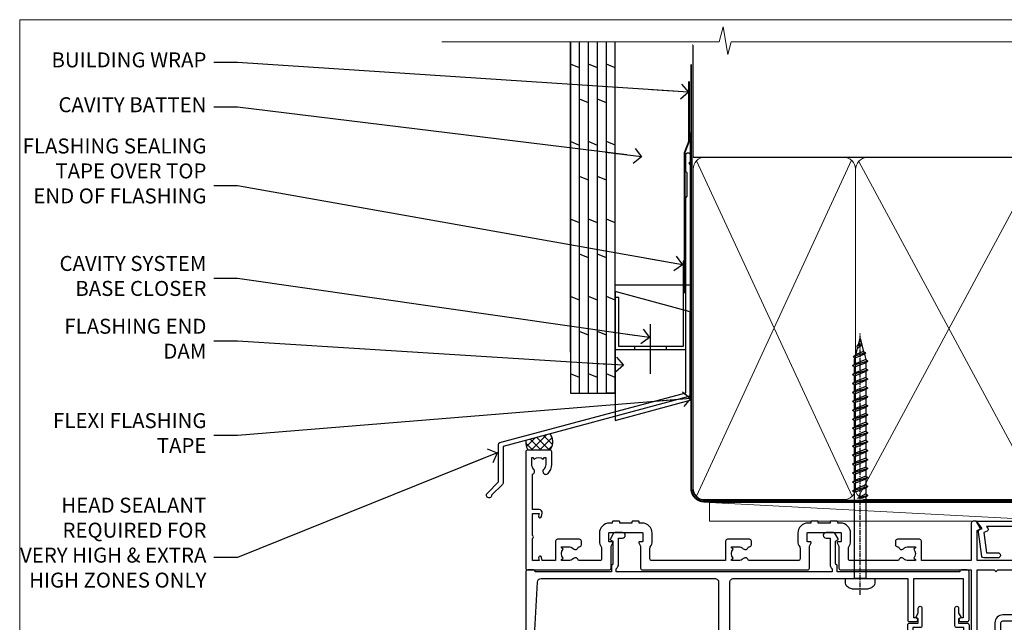
# Model space of a CAD drawing. Units: millimetres. Extents: x 0 to 11353, y -263 to 1143.
# Drawn here: x 10200 to 10463, y 534 to 695 of the extents above; entities that cross this region are included whole.
import ezdxf
from ezdxf import colors
from ezdxf.entities.mleader import LeaderData, LeaderLine
from ezdxf.math import Vec2, Vec3

# ---------------------------------------------------------------- set-up
doc = ezdxf.new("R2010")
doc.units = ezdxf.units.MM
doc.linetypes.add('CENTER', pattern=[2, 1.25, -0.25, 0.25, -0.25])
doc.linetypes.add('Dashed', pattern=[564.444447, 282.222223, -282.222223])
doc.layers.get('Defpoints').update_dxf_attribs({"color": 8})
doc.layers.add('Aluminium Systems Ltd Joinery Detail', color=7, linetype='Continuous')
doc.layers.add('Aluminium Systems Ltd Notes', color=7, linetype='Continuous')
doc.layers.add('No Print', color=7, linetype='Continuous', plot=False)
doc.styles.get("Standard").update_dxf_attribs({"font": 'arial.ttf'})

# ---------------------------------------------------------------- blocks, each defined once
blk = doc.blocks.new('Page Layout')
at = {"layer": 'Aluminium Systems Ltd Joinery Detail', "color": 8, "lineweight": 5}
blk.add_lwpolyline([(0, 694.64), (0, 0), (553.08, 0), (553.08, 694.64)], close=True, dxfattribs=at)
blk = doc.blocks.new('Page Layout Group')
at = {"layer": 'No Print'}
blk.add_blockref('Page Layout', (10200, 0), dxfattribs=at)
blk = doc.blocks.new('Plywood Sheet CC AC40 Liner External Stacker')
at = {"layer": 'Aluminium Systems Ltd Joinery Detail', "lineweight": 5}
h = blk.add_hatch(dxfattribs=at)
h.set_pattern_fill('HONEY', color=256, scale=0.221113, angle=360, style=0)
h.set_pattern_definition([(9e-15, (-542.9863, -268.0206), (1.0530483, 0.60797756), [0.7020322, -1.4040644]), (120, (-542.9863, -268.0206), (-1.05304816, 0.6079778), [0.7020322, -1.4040644]), (60, (-542.9863, -268.0206), (1e-07, 1.21595534), [-1.4040644, 0.7020322])])
edge = h.paths.add_edge_path()
edge.add_arc((-98.48, 10.5), 2.5, 180, 360, ccw=False)
edge.add_arc((-98.48, 10.5), 2.5, 0, 180, ccw=False)
h = blk.add_hatch(dxfattribs=at)
h.set_pattern_fill('NET', color=256, scale=0.442225, angle=225, style=0)
h.set_pattern_definition([(315, (-1910.4455, 4373.7424), (-0.99282344, -0.99282344), []), (225, (-1910.4455, 4373.7424), (-0.99282344, 0.99282344), [])])
edge = h.paths.add_edge_path()
edge.add_line((-86.88, 13.07), (-97.62, 13.07))
edge.add_arc((-98.46, 10.61), 2.6, 283.0546, 431.2564, ccw=False)
edge.add_line((-97.87, 8.07), (-86.84, 8.07))
edge.add_arc((-84.93, 10.59), 3.15, 128.1626, 232.8611, ccw=False)
at = {"layer": 'Aluminium Systems Ltd Joinery Detail'}
h = blk.add_hatch(dxfattribs=at)
h.set_pattern_fill('AR-SAND', color=256, scale=0.15)
h.set_pattern_definition([(37.5, (-14, 0), (-0.24, 7.3412), [0, -5.7912, 0, -6.477, 0, -6.19125]), (7.5, (-14, 0), (6.7428, 10.7524), [0, -3.1242, 0, -5.2197, 0, -2.00025]), (327.5, (-18.686, 0), (11.8649, 0.02156), [0, -1.905, 0, -6.858, 0, -8.9535]), (317.5, (-18.686, 0), (11.4533, 3.344), [0, -0.9525, 0, -4.4958, 0, -5.1435])])
h.paths.add_polyline_path([(-83.94, 12.84), (-83.94, 2.84), (-9.3, 2.84), (-9.3, 12.84)])
h = blk.add_hatch(dxfattribs=at)
h.set_pattern_fill('AR-SAND', color=256, scale=0.15)
h.set_pattern_definition([(37.5, (-23.572, 0), (-0.24, 7.3412), [0, -5.7912, 0, -6.477, 0, -6.19125]), (7.5, (-23.572, 0), (6.7428, 10.7524), [0, -3.1242, 0, -5.2197, 0, -2.00025]), (327.5, (-28.258, 0), (11.8649, 0.02156), [0, -1.905, 0, -6.858, 0, -8.9535]), (317.5, (-28.258, 0), (11.4533, 3.344), [0, -0.9525, 0, -4.4958, 0, -5.1435])])
h.paths.add_polyline_path([(-9.3, -7.66), (-9.3, 2.34), (-83.93, 2.34), (-83.93, -7.66)])
at = {"layer": 'Aluminium Systems Ltd Joinery Detail', "lineweight": 5}
h = blk.add_hatch(dxfattribs=at)
h.set_pattern_fill('ANSI37', color=256, scale=0.15)
h.set_pattern_definition([(45, (-245.602, -560.24502), (-0.3367596, 0.3367596), []), (135, (-245.602, -560.24502), (-0.3367596, -0.3367596), [])])
edge = h.paths.add_edge_path()
edge.add_arc((-85.54, -1.93), 0.987, 51.8312, 132.2639)
edge.add_line((-86.21, -1.2), (-86.21, -8.21))
edge.add_arc((-85.5, -8.72), 0.875, 45.8383, 144.2356, ccw=False)
edge.add_arc((-82.93, -7.66), 2, 180, 192.3918, ccw=False)
edge.add_line((-84.93, -7.66), (-84.93, -1.16))
blk.add_line((-196.17, 13.07, 1), (-101.68, 8.07, 2), dxfattribs=at)
at = {"layer": 'Aluminium Systems Ltd Joinery Detail'}
for p, q in [((-86.21, -1.2, 1), (-86.21, -8.21, 1)), ((-82.93, -9.66, 1), (0.2, -9.66))]:
    blk.add_line(p, q, dxfattribs=at)
at = {"layer": 'Aluminium Systems Ltd Joinery Detail', "lineweight": 5, "elevation": 1}
blk.add_lwpolyline([(-196.17, 13.07), (-101.68, 13.07), (-101.68, 8.07), (-196.17, 8.07)], close=True, dxfattribs=at)
blk.add_lwpolyline([(-97.9, 13.08), (-86.88, 13.07, 0.491511), (-86.84, 8.07), (-97.87, 8.07, 0.810102)], format="xyb", close=True, dxfattribs=at)
at = {"layer": 'Aluminium Systems Ltd Joinery Detail', "lineweight": 5}
for points in [[(-83.94, 2.84), (-9.3, 2.84), (-9.3, 12.84), (-83.94, 12.84)], [(-83.93, -7.66), (-9.3, -7.66), (-9.3, 2.34), (-83.93, 2.34)]]:
    blk.add_lwpolyline(points, close=True, dxfattribs=at)
at = {"layer": 'Aluminium Systems Ltd Joinery Detail'}
blk.add_lwpolyline([(-83.93, 1.84), (-83.93, -7.66, 0.6885), (-82.19, -8.33, -0.213422), (-80.7, -7.66), (-56.43, -7.66), (-56.43, -8.66), (-80.7, -8.66, 0.213422), (-81.44, -9, -0.6885), (-84.93, -7.66), (-84.93, 1.84)], format="xyb", close=True, dxfattribs=at)
at = {"layer": 'Aluminium Systems Ltd Joinery Detail', "lineweight": 5, "ltscale": 0.12}
blk.add_circle((-98.48, 10.5, 2), 2.5, dxfattribs=at)
at = {"layer": 'Aluminium Systems Ltd Joinery Detail', "lineweight": 5}
for centre, radius, start, end in [((-85.54, -1.93, 1), 0.986, 51.8039, 132.2913), ((-85.5, -8.72, 1), 0.875, 45.8383, 144.2356)]:
    blk.add_arc(centre, radius, start, end, dxfattribs=at)
blk = doc.blocks.new('WS8G75Pan')
at = {"linetype": 'CENTER', "lineweight": -2}
blk.add_line((0, 4.32), (0, -65.56), dxfattribs=at)
at = {"lineweight": -2}
for p, q in [((-1.49, 0), (1.49, 0)), ((-2.05, -22.17), (0.75, -21.35)), ((-2.05, -24.56), (2.05, -23.37)), ((-1.49, -22.58), (0.75, -21.35)), ((-1.49, -21.76), (0.75, -21.35)), ((-1.49, -24.15), (1.49, -22.95)), ((-2.05, -26.95), (2.05, -25.76)), ((-1.49, -24.98), (1.49, -23.78)), ((-1.49, -26.54), (1.49, -25.34)), ((-1.49, -27.37), (1.49, -26.17)), ((-2.05, -29.35), (2.05, -28.15)), ((-1.49, -28.93), (1.49, -27.74)), ((-1.49, -29.76), (1.49, -28.56)), ((-2.05, -31.74), (2.05, -30.54)), ((-1.49, -31.32), (1.49, -30.13)), ((-1.49, -32.15), (1.49, -30.95)), ((-2.05, -34.13), (2.05, -32.93)), ((-1.49, -33.71), (1.49, -32.52)), ((-1.49, -34.54), (1.49, -33.35)), ((-2.05, -36.52), (2.05, -35.32)), ((-1.49, -36.11), (1.49, -34.91)), ((-1.49, -36.93), (1.49, -35.74)), ((-2.05, -38.91), (2.05, -37.72)), ((-1.49, -38.5), (1.49, -37.3)), ((-1.49, -39.33), (1.49, -38.13)), ((-2.05, -41.3), (2.05, -40.11)), ((-1.49, -40.89), (1.49, -39.69)), ((-1.49, -41.72), (1.49, -40.52)), ((-2.05, -43.7), (2.05, -42.5)), ((-1.49, -43.28), (1.49, -42.09)), ((-1.49, -44.11), (1.49, -42.91)), ((-1.49, -45.67), (1.49, -44.48)), ((-2.05, -46.09), (2.05, -44.89)), ((-2.05, -48.48), (2.05, -47.28)), ((-1.49, -46.5), (1.49, -45.3)), ((-1.49, -48.06), (1.49, -46.87)), ((-2.05, -50.87), (2.05, -49.67)), ((-1.49, -48.89), (1.49, -47.7)), ((-1.49, -50.46), (1.49, -49.26)), ((-2.05, -53.26), (2.05, -52.07)), ((-1.49, -51.28), (1.49, -50.09)), ((-1.49, -52.85), (1.49, -51.65)), ((-1.49, -53.68), (1.49, -52.48)), ((-2.05, -55.65), (2.05, -54.46)), ((-1.49, -55.24), (1.49, -54.04)), ((-1.49, -56.07), (1.49, -54.87)), ((-2.05, -58.05), (2.05, -56.85)), ((-1.49, -57.63), (1.49, -56.44)), ((-1.49, -58.46), (1.49, -57.26)), ((-1.43, -60.25), (1.77, -59.32)), ((-1.12, -59.87), (1.39, -58.87)), ((-0.92, -60.62), (1.14, -59.8)), ((-0.23, -62.3), (0.77, -62.01))]:
    blk.add_line(p, q, dxfattribs=at)
blk.add_lwpolyline([(-1.49, 0), (-3.89, 0), (-3.89, 1.21, -0.269448), (-3.24, 2.32, -0.057509), (-2.24, 2.75, -0.072181), (-1.76, 2.82), (1.76, 2.82, -0.072181), (2.24, 2.75, -0.057509), (3.24, 2.32, -0.269448), (3.89, 1.21), (3.89, 0), (1.49, 0), (1.49, -22.95), (2.05, -23.37), (1.49, -23.78), (1.49, -25.34), (2.05, -25.76), (1.49, -26.17), (1.49, -27.74), (2.05, -28.15), (1.49, -28.56), (1.49, -30.13), (2.05, -30.54), (1.49, -30.95), (1.49, -32.52), (2.05, -32.93), (1.49, -33.35), (1.49, -34.91), (2.05, -35.32), (1.49, -35.74), (1.49, -37.3), (2.05, -37.72), (1.49, -38.13), (1.49, -39.69), (2.05, -40.11), (1.49, -40.52), (1.49, -42.09), (2.05, -42.5), (1.49, -42.91), (1.49, -44.48), (2.05, -44.89), (1.49, -45.3), (1.49, -46.87), (2.05, -47.28), (1.49, -47.7), (1.49, -49.26), (2.05, -49.67), (1.49, -50.09), (1.49, -51.65), (2.05, -52.07), (1.49, -52.48), (1.49, -54.04), (2.05, -54.46), (1.49, -54.87), (1.49, -56.44), (2.05, -56.85), (1.49, -57.26), (1.49, -58.48), (1.39, -58.87), (1.77, -59.32), (1.14, -59.8), (0.67, -61.55), (0.77, -62.01), (0.43, -62.47), (0, -64.06), (-0.92, -60.62), (-1.43, -60.25), (-1.12, -59.87), (-1.49, -58.48), (-1.49, -58.46), (-2.05, -58.05), (-1.49, -57.63), (-1.49, -56.07), (-2.05, -55.65), (-1.49, -55.24), (-1.49, -53.68), (-2.05, -53.26), (-1.49, -52.85), (-1.49, -51.28), (-2.05, -50.87), (-1.49, -50.46), (-1.49, -48.89), (-2.05, -48.48), (-1.49, -48.06), (-1.49, -46.5), (-2.05, -46.09), (-1.49, -45.67), (-1.49, -44.11), (-2.05, -43.7), (-1.49, -43.28), (-1.49, -41.72), (-2.05, -41.3), (-1.49, -40.89), (-1.49, -39.33), (-2.05, -38.91), (-1.49, -38.5), (-1.49, -36.93), (-2.05, -36.52), (-1.49, -36.11), (-1.49, -34.54), (-2.05, -34.13), (-1.49, -33.71), (-1.49, -32.15), (-2.05, -31.74), (-1.49, -31.32), (-1.49, -29.76), (-2.05, -29.35), (-1.49, -28.93), (-1.49, -27.37), (-2.05, -26.95), (-1.49, -26.54), (-1.49, -24.98), (-2.05, -24.56), (-1.49, -24.15), (-1.49, -22.58), (-2.05, -22.17), (-1.49, -21.76), (-1.49, 0)], format="xyb", close=True, dxfattribs=at)
for points in [[(-1.49, 0), (-2.64, 0)], [(0.67, -61.55), (-0.23, -62.3), (0.43, -62.47)]]:
    blk.add_lwpolyline(points, dxfattribs=at)
blk = doc.blocks.new('A724-21702')
at = {"color": 0, "flags": 128}
blk.add_lwpolyline([(2.59, 2.63), (1.75, 3.02), (2.47, 8.4), (5.45, 8.4, 1), (5.45, 9.8), (1.69, 9.8, 0.37527), (1.19, 9.37), (0.31, 2.84, 0.329673), (0.65, 2.21), (1.29, 1.91), (0.04, 0.32, 0.624869), (0.2, 0), (36.6, 0, 0.624869), (36.76, 0.32), (35.52, 1.91), (36.16, 2.21, 0.328404), (36.5, 2.84), (35.61, 9.37, 0.37527), (35.12, 9.8), (31.35, 9.8, 1), (31.35, 8.4), (34.33, 8.4), (35.06, 3.02), (34.21, 2.63, 0.482343), (34.03, 1.87), (34.4, 1.4), (2.41, 1.4), (2.77, 1.87, 0.482343)], format="xyb", close=True, dxfattribs=at)
blk = doc.blocks.new('A896-22394')
at = {"flags": 128}
for points in [[(30.3, 19.2, -0.414214), (30.1, 19), (28.5, 19, -0.414214), (28.3, 19.2), (28.3, 19.5), (25.1, 19.5), (25.1, 19.2, -0.414214), (24.9, 19), (23.3, 19, -0.414214), (23.1, 19.2), (23.1, 19.5), (22.35, 19.5, -0.414214), (19.65, 22.2), (19.65, 24.3, -0.15686), (20.16, 25.87, 0.15686), (20.25, 26.17), (20.25, 29, 0.414214), (19.75, 29.5), (14.05, 29.5, -0.640824), (12.69, 28.98, 0.19526), (11.4, 29.5), (9.55, 29.5), (9.55, 29.2), (9.98, 28.84, 0.36397), (9.98, 26.46), (9.55, 26.1), (9.55, 25.8), (11.4, 25.8, 0.19526), (12.69, 26.32, -0.640824), (14.05, 25.8), (14.35, 25.8, -0.414214), (14.85, 25.3), (14.85, 24.3, -0.414214), (14.35, 23.8), (8.45, 23.8, -0.414214), (7.95, 24.3), (7.95, 29.5), (4.35, 29.5), (4.19, 28.63, -1), (3.41, 28.77), (3.53, 29.5), (1.8, 29.5), (1.8, 23.6, -0.5), (1.8, 22.8), (1.8, 16.9), (3.53, 16.9), (3.41, 17.63, -1), (4.19, 17.77), (4.36, 16.84, -0.466308), (3.57, 15.9), (1.8, 15.9), (1.8, 6.46, -0.554219), (2.12, 5.14, 0.19526), (1.6, 3.85), (1.6, 2), (1.9, 2), (2.26, 2.43, 0.36397), (4.64, 2.43), (5, 2), (5.3, 2), (5.3, 3.85, 0.19526), (4.78, 5.14, -1), (5.92, 6.25, -0.19526), (6.9, 3.85), (6.9, 0.5, -0.414214), (6.4, 0), (0.5, 0, -0.414214), (0, 0.5), (0, 31.5, -0.414214), (0.5, 32), (22.25, 32, -0.414214), (22.75, 31.5), (22.75, 25.62), (23.22, 24.8, -0.57735), (23.05, 24.5), (22.35, 24.5, 0.414214), (22.15, 24.3), (22.15, 22.2, 0.414214), (22.35, 22), (31.05, 22, 0.414214), (31.25, 22.2), (31.25, 24.3, 0.414214), (31.05, 24.5), (30.35, 24.5, -0.57735), (30.18, 24.8), (30.65, 25.62), (30.65, 31.5, -0.414214), (31.15, 32), (75.25, 32, -0.414214), (75.75, 31.5), (75.75, 25.62), (76.22, 24.8, -0.57735), (76.05, 24.5), (75.35, 24.5, 0.414214), (75.15, 24.3), (75.15, 22.2, 0.414214), (75.35, 22), (84.05, 22, 0.414214), (84.25, 22.2), (84.25, 24.3, 0.414214), (84.05, 24.5), (83.35, 24.5, -0.57735), (83.18, 24.8), (83.65, 25.62), (83.65, 31.5, -0.414214), (84.15, 32), (119, 32), (119, 50.5, -0.414214), (119.5, 51), (127.4, 51, -0.414214), (127.9, 50.5), (127.9, 49, -0.414214), (127.5, 48.6), (126.9, 48.6), (126.9, 46.1, 0.414214), (127.4, 45.6), (131.4, 45.6, 0.414214), (131.9, 46.1), (131.9, 50.5, -0.414214), (132.4, 51), (142.5, 51, -1), (142.5, 50), (141, 50), (141, 48.5), (145.56, 48.5), (146.86, 50.75, -0.267949), (147.29, 51), (157.2, 51), (157.2, 54), (155.9, 54, -1), (155.9, 54.8), (157.2, 54.8), (157.2, 62.5), (156, 62.5, -0.414214), (155.5, 63), (155.5, 64.3, -1), (156.4, 64.3), (156.4, 63.5), (157.9, 63.5), (157.9, 69), (156.4, 69), (156.4, 68.2, -1), (155.5, 68.2), (155.5, 69.5, -0.414214), (156, 70), (158.5, 70, -0.414214), (159, 69.5), (159, 19.5, -0.414214), (158.5, 19), (157.67, 19), (156.63, 20.8, -0.414214), (156.7, 21.07), (157.4, 21.48), (157.4, 23.8), (157.2, 24), (157.2, 29.5), (151.05, 29.5), (151.05, 24.3, -0.414214), (150.55, 23.8), (144.65, 23.8, -0.414214), (144.15, 24.3), (144.15, 25.3, -0.414214), (144.65, 25.8), (144.95, 25.8, -0.640824), (146.31, 26.32, 0.19526), (147.6, 25.8), (149.45, 25.8), (149.45, 26.1), (149.02, 26.46, 0.36397), (149.02, 28.84), (149.45, 29.2), (149.45, 29.5), (147.6, 29.5, 0.19526), (146.31, 28.98, -0.640824), (144.95, 29.5), (120.6, 29.5), (120.6, 21.48), (121.3, 21.07, -0.414214), (121.37, 20.8), (120.33, 19), (119.5, 19, -0.414214), (119, 19.5), (119, 29.5), (105.65, 29.5), (105.65, 24.3, -0.414214), (105.15, 23.8), (99.25, 23.8, -0.414214), (98.75, 24.3), (98.75, 25.3, -0.414214), (99.25, 25.8), (99.55, 25.8, -0.640824), (100.91, 26.32, 0.19526), (102.2, 25.8), (104.05, 25.8), (104.05, 26.1), (103.62, 26.46, 0.36397), (103.62, 28.84), (104.05, 29.2), (104.05, 29.5), (102.2, 29.5, 0.19526), (100.91, 28.98, -0.640824), (99.55, 29.5), (86.65, 29.5, 0.414214), (86.15, 29), (86.15, 26.17, 0.15686), (86.24, 25.87, -0.15686), (86.75, 24.3), (86.75, 22.2, -0.414214), (84.05, 19.5), (83.3, 19.5), (83.3, 19.2, -0.414214), (83.1, 19), (81.5, 19, -0.414214), (81.3, 19.2), (81.3, 19.5), (78.1, 19.5), (78.1, 19.2, -0.414214), (77.9, 19), (76.3, 19, -0.414214), (76.1, 19.2), (76.1, 19.5), (75.35, 19.5, -0.414214), (72.65, 22.2), (72.65, 24.3, -0.15686), (73.16, 25.87, 0.15686), (73.25, 26.17), (73.25, 29, 0.414214), (72.75, 29.5), (59.45, 29.5, -0.640824), (58.09, 28.98, 0.19526), (56.8, 29.5), (54.95, 29.5), (54.95, 29.2), (55.38, 28.84, 0.36397), (55.38, 26.46), (54.95, 26.1), (54.95, 25.8), (56.8, 25.8, 0.19526), (58.09, 26.32, -0.640824), (59.45, 25.8), (59.75, 25.8, -0.414214), (60.25, 25.3), (60.25, 24.3, -0.414214), (59.75, 23.8), (53.85, 23.8, -0.414214), (53.35, 24.3), (53.35, 29.5), (33.65, 29.5, 0.414214), (33.15, 29), (33.15, 26.17, 0.15686), (33.24, 25.87, -0.15686), (33.75, 24.3), (33.75, 22.2, -0.414214), (31.05, 19.5), (30.3, 19.5)], [(151.72, 32), (152.06, 32.34, -0.414214), (152.34, 32.34), (152.68, 32), (157.2, 32), (157.2, 44.21), (156.07, 44.01, -1), (155.93, 44.79), (157.2, 45.02), (157.2, 49.4), (147.92, 49.4), (146.94, 47.7, -0.267949), (145.56, 46.9), (141, 46.9, -0.414214), (139.4, 48.5), (139.4, 49.4), (133.5, 49.4), (133.5, 46.1, -0.414214), (131.4, 44), (127.4, 44, -0.414214), (125.3, 46.1), (125.3, 49.4), (120.6, 49.4), (120.6, 32), (125.12, 32), (125.46, 32.34, -0.414214), (125.74, 32.34), (126.08, 32)]]:
    blk.add_lwpolyline(points, format="xyb", close=True, dxfattribs=at)
blk = doc.blocks.new('A879-22270')
at = {"flags": 128}
blk.add_lwpolyline([(57, 10.5, 1), (56.2, 10.5), (56.2, 9.7), (55.1, 9.7), (55.1, 10.5, 0.414214), (54.7, 10.9), (54.5, 10.9), (54.5, 19), (54.7, 19, 0.414214), (55.1, 19.4), (55.1, 20.2), (56.2, 20.2), (56.2, 19.4, 1), (57, 19.4), (57, 20.7, 0.414214), (56.5, 21.2), (54.5, 21.2), (54.5, 34.5, -0.414214), (55.5, 35.5), (102, 35.5), (102, 24.5, 0.414214), (102.5, 24), (104.2, 24, 1), (104.2, 25), (103.6, 25), (103.6, 35.5), (116.8, 35.5), (116.8, 25), (116.2, 25, 1), (116.2, 24), (117.9, 24, 0.414214), (118.4, 24.5), (118.4, 37.3, 0.414214), (117.9, 37.8), (116.4, 37.8, 0.414214), (115.9, 37.3), (83.15, 37.3), (83.15, 39, 0.414214), (82.95, 39.2, -0.414214), (82.75, 39.4), (82.75, 45.48), (83.35, 45.83, 0.414214), (83.42, 46.1), (82.57, 47.58, 0.267949), (82.19, 47.8), (80.2, 47.8, 1), (80.2, 46.3), (81.25, 46.3), (81.25, 39.4, 0.220229), (81.85, 38.1), (81.85, 37.3), (24.15, 37.3), (24.15, 38.1, 0.220229), (24.75, 39.4), (24.75, 46.3), (25.8, 46.3, 1), (25.8, 47.8), (23.81, 47.8, 0.267949), (23.43, 47.58), (22.58, 46.1, 0.414214), (22.65, 45.83), (23.25, 45.48), (23.25, 39.4, -0.414214), (23.05, 39.2, 0.414214), (22.85, 39), (22.85, 37.3), (2.5, 37.3, 0.414214), (2, 37.8), (0.5, 37.8, 0.414214), (0, 37.3), (0, 0.5, 0.414214), (0.5, 0), (3.5, 0, 0.414214), (4, 0.5), (4, 2.1, 1), (3, 2.1), (3, 1), (1.5, 1), (1.5, 8.7), (3, 8.7), (3, 7.6, 1), (4, 7.6), (4, 10.5, 1), (3.2, 10.5), (3.2, 9.7), (2.1, 9.7), (2.1, 20.2), (3.2, 20.2), (3.2, 19.4, 1), (4, 19.4), (4, 20.7, 0.414214), (3.5, 21.2), (2.9, 21.2, -0.429634), (2.4, 21.73), (3.07, 34.55, -0.39896), (4.07, 35.5), (50.5, 35.5, -0.414214), (51.5, 34.5), (51.5, 9.7), (49.5, 9.7, 0.414214), (49, 9.2), (49, 7.6, 1), (50, 7.6), (50, 8.7), (51.5, 8.7), (51.5, 7.6, 0.414214), (52, 7.1), (52.1, 7.1), (52.1, 2.6), (52, 2.6, 0.414214), (51.5, 2.1), (51.5, 1), (50, 1), (50, 2.1, 1), (49, 2.1), (49, 0.5, 0.414214), (49.5, 0), (56.5, 0, 0.414214), (57, 0.5), (57, 2.1, 1), (56, 2.1), (56, 1), (54.5, 1), (54.5, 2.1, 0.414214), (54, 2.6), (53.9, 2.6), (53.9, 7.1), (54, 7.1, 0.414214), (54.5, 7.6), (54.5, 8.7), (56, 8.7), (56, 7.6, 1), (57, 7.6)], format="xyb", close=True, dxfattribs=at)
blk = doc.blocks.new('A909-22271')
blk.add_lwpolyline([(2.3, 25.21), (2.3, 25.21, -0.414214), (2.23, 25.48), (2.8, 26.48), (2.8, 27.8, -1), (3.8, 27.8), (3.8, 23.1, -0.414214), (3.3, 22.6), (1.4, 22.6), (1.4, 10.1), (3.4, 10.1, -0.414214), (3.9, 9.6), (3.9, 1.4), (15, 1.4), (15, 22.6), (13.1, 22.6, -0.414214), (12.6, 23.1), (12.6, 27.8, -1), (13.6, 27.8), (13.6, 26.48), (14.17, 25.48, -0.414214), (14.1, 25.21), (14.1, 25.21), (13.6, 24.92), (13.6, 23.8), (15.9, 23.8, -0.414214), (16.4, 23.3), (16.4, 0.5, -0.414214), (15.9, 0), (0.5, 0, -0.414214), (0, 0.5), (0, 2.1, -1), (1, 2.1), (1, 1), (2.5, 1), (2.5, 8.7), (1, 8.7), (1, 7.6, -1), (0, 7.6), (0, 23.3, -0.414214), (0.5, 23.8), (2.8, 23.8), (2.8, 24.92)], format="xyb", close=True)
blk = doc.blocks.new('AC40 External Stacker Door Head')
at = {"layer": 'Aluminium Systems Ltd Joinery Detail', "rotation": 180}
blk.add_blockref('WS8G75Pan', (-83.7, -14.1), dxfattribs=at)
at = {"layer": 'Aluminium Systems Ltd Joinery Detail', "lineweight": 5, "ltscale": 3, "xscale": -1, "rotation": 180}
blk.add_blockref('A896-22394', (-173, 20.2), dxfattribs=at)
at = {"layer": 'Aluminium Systems Ltd Joinery Detail', "xscale": -1, "rotation": 180}
blk.add_blockref('A724-21702', (-52.38, 1.2), dxfattribs=at)
at = {"layer": 'Aluminium Systems Ltd Joinery Detail', "lineweight": 5, "ltscale": 3}
for name, p in [('A879-22270', (-173, -49.6)), ('A909-22271', (-70.99, -49.8))]:
    blk.add_blockref(name, p, dxfattribs=at)
blk = doc.blocks.new('190mm Alt Head Gib')
at = {"layer": 'Aluminium Systems Ltd Joinery Detail', "color": 0, "linetype": 'Dashed'}
blk.add_line((79.91, 57.9, -1), (79.91, 87.86, -1), dxfattribs=at)
at = {"layer": 'Aluminium Systems Ltd Joinery Detail', "color": 0}
blk.add_line((79.91, 57.9, -1), (218.81, 57.9, -1), dxfattribs=at)
at = {"layer": 'Aluminium Systems Ltd Joinery Detail', "color": 0, "lineweight": 5}
for p, q in [((80.8, -32.58, -1), (122.24, 57.1, -1)), ((80.8, 57.01, -1), (122.34, -32.58, -1)), ((124.12, -32.58, -1), (172.35, 57.01, -1)), ((124.16, 56.83, -1), (172.35, -32.58, -1))]:
    blk.add_line(p, q, dxfattribs=at)
at = {"layer": 'Aluminium Systems Ltd Joinery Detail', "color": 0, "linetype": 'Continuous', "lineweight": 5, "ltscale": 0.12, "elevation": -1}
blk.add_lwpolyline([(282.99, 88.77), (90.08, 88.77), (89.18, 85.34), (87.91, 92.75), (86.87, 88.77), (12.78, 88.77)], dxfattribs=at)
at = {"layer": 'Aluminium Systems Ltd Joinery Detail', "color": 0, "linetype": 'Dashed', "lineweight": 5, "ltscale": 0.01, "const_width": 0.25, "elevation": -0.75}
blk.add_lwpolyline([(79.77, 88.1), (79.77, -30.43, 0.41757), (82.92, -33.61), (265.34, -33.6, 0.859133), (265.47, -33.94, 0.009055)], format="xyb", dxfattribs=at)
at = {"layer": 'Aluminium Systems Ltd Joinery Detail', "color": 0, "linetype": 'CENTER', "lineweight": 5, "ltscale": 3, "const_width": 0.5, "elevation": -0.5}
blk.add_lwpolyline([(79.37, 82.76), (79.37, -30.43, 0.420916), (82.93, -34), (265.77, -34)], format="xyb", dxfattribs=at)
at = {"layer": 'Aluminium Systems Ltd Joinery Detail', "color": 0, "lineweight": 5, "elevation": -1}
blk.add_lwpolyline([(79.91, -28.32), (79.91, 54.86, -0.414214), (82.95, 57.9), (120.19, 57.9, -0.414214), (123.23, 54.86), (123.23, -28.32), (123.23, -30.43, -0.414214), (120.19, -33.47), (82.95, -33.47, -0.414214), (79.91, -30.43)], format="xyb", close=True, dxfattribs=at)
for points in [[(173.24, -28.53), (173.24, 54.86, 0.414214), (170.2, 57.9), (126.27, 57.9, 0.368185), (123.23, 54.65), (123.23, -28.53)], [(173.24, 52.75), (173.24, -30.43, -0.414214), (170.2, -33.47), (126.27, -33.47, -0.414214), (123.23, -30.43), (123.23, 52.75)]]:
    blk.add_lwpolyline(points, format="xyb", dxfattribs=at)
blk = doc.blocks.new('_Open90')
at = {"color": 0, "linetype": 'ByBlock', "lineweight": -2}
for p, q in [((0, 0), (-2.44, 0)), ((-0.5, 0.5), (0, 0)), ((0, 0), (-0.5, -0.5))]:
    blk.add_line(p, q, dxfattribs=at)
blk = doc.blocks.new('FLASHING END CAP')
at = {"color": 0}
blk.add_lwpolyline([(-18.54, -6.42), (1.5, -1.05), (1.5, 22.56), (-18.54, 27.93)], close=True, dxfattribs=at)
blk = doc.blocks.new('CAVITY CLOSER')
at = {"layer": 'Aluminium Systems Ltd Joinery Detail', "color": 0}
blk.add_line((-9.54, 6.78), (-9.54, -6.49), dxfattribs=at)
blk.add_lwpolyline([(0, 23.52), (-0.72, 23.53), (-0.72, 0.78), (-17.93, 0.78), (-17.93, 13.84), (-18.84, 13.84), (-18.84, 0), (0, 0), (0, 23.52)], dxfattribs=at)
blk.add_lwpolyline([(-5.12, 0.78), (-13.72, 0.78), (-13.72, 0), (-5.12, 0)], close=True, dxfattribs=at)
blk = doc.blocks.new('J350-32188')
blk.add_lwpolyline([(54.45, 88.93), (54.45, 27.52, -0.339454), (54.07, 27.03), (4.45, 13.73), (4.45, 3.95, -0.198912), (4.3, 3.59), (1.4, 0.69, -1.488372), (0.21, 1.19), (3.25, 4.24), (3.25, 14.27, -0.339454), (3.62, 14.75), (53.25, 28.05), (53.25, 80.13), (53.65, 80.53), (53.65, 86.73), (53.25, 87.13), (53.25, 91.53, -1), (54.45, 91.53), (54.45, 89.73), (54.05, 89.33)], format="xyb", close=True)
blk = doc.blocks.new('Plywood Sheet CC Head AC40')
at = {"layer": 'Aluminium Systems Ltd Joinery Detail', "linetype": 'Dashed'}
h = blk.add_hatch(dxfattribs=at)
h.set_pattern_fill('ANSI37', color=256, scale=0.5)
h.set_pattern_definition([(45, (-49.9464, -519.0003), (-1.122532, 1.122532), []), (135, (-49.9464, -519.0003), (-1.122532, -1.122532), [])])
edge = h.paths.add_edge_path()
edge.add_line((41.67, 84.1), (35.25, 82.38))
edge.add_arc((39.36, 81.81), 4.14, 172.0564, 209.9027)
edge.add_line((35.77, 79.75), (41.61, 79.75))
edge.add_arc((38.93, 81.96), 3.48, 320.4217, 397.9643)
at = {"layer": 'Aluminium Systems Ltd Joinery Detail'}
for p, q in [((47.11, 105.86), (47.11, 188.77)), ((49.51, 94.95), (49.51, 188.77, -0.5)), ((51.91, 94.95), (51.91, 188.77, -0.5)), ((54.31, 94.95), (54.31, 188.77, -0.5)), ((56.71, 94.95), (56.71, 188.77, -0.5)), ((59.11, 94.95), (59.11, 188.77, -0.5)), ((49.51, 181.76, -1), (47.11, 182.75, -1.04)), ((54.31, 181.76, -1), (51.91, 182.75, -1.04)), ((59.11, 181.77), (56.71, 182.76, -0.04)), ((51.91, 172.43, -0.04), (49.51, 173.42, -0.09)), ((56.71, 172.43, -0.04), (54.31, 173.42, -0.09)), ((49.51, 161.1, -1), (47.11, 162.09, -1.04)), ((54.31, 161.1, -1), (51.91, 162.09, -1.04)), ((59.11, 161.11), (56.71, 162.1, -0.04)), ((51.91, 151.77, -0.04), (49.51, 152.76, -0.09)), ((56.71, 151.77, -0.04), (54.31, 152.76, -0.09)), ((49.51, 140.44, -1), (47.11, 141.43, -1.04)), ((54.31, 140.44, -1), (51.91, 141.43, -1.04)), ((59.11, 140.44), (56.71, 141.43, -0.04)), ((51.91, 131.1, -0.04), (49.51, 132.09, -0.09)), ((56.71, 131.1, -0.04), (54.31, 132.09, -0.09)), ((49.51, 119.77, -1), (47.11, 120.76, -1.04)), ((54.31, 119.77, -1), (51.91, 120.76, -1.04)), ((59.11, 119.78), (56.71, 120.77, -0.04)), ((51.91, 110.44, -0.04), (49.51, 111.43, -0.09)), ((56.71, 110.44, -0.04), (54.31, 111.43, -0.09)), ((49.51, 99.11, -1), (47.11, 100.1, -1.04)), ((54.31, 99.11, -1), (51.91, 100.1, -1.04)), ((59.11, 99.12), (56.71, 100.11, -0.04)), ((59.11, 94.95), (56.71, 94.95))]:
    blk.add_line(p, q, dxfattribs=at)
for points in [[(47.11, 188.77), (47.11, 94.95), (59.11, 94.95), (59.11, 188.77)], [(79.11, 164.53), (79.11, 123.8), (59.11, 123.8), (59.11, 139.98)]]:
    blk.add_lwpolyline(points, dxfattribs=at)
at = {"layer": 'Aluminium Systems Ltd Joinery Detail', "linetype": 'Dashed', "ltscale": 0.01, "const_width": 0.5}
blk.add_lwpolyline([(78.78, 178.22), (78.78, 162.13), (77.66, 159.25), (77.66, 121.59)], dxfattribs=at)
at = {"layer": 'Aluminium Systems Ltd Joinery Detail', "linetype": 'Dashed'}
for centre, radius, start, end in [((39.36, 81.81), 4.14, 172.0564, 209.9029), ((38.93, 81.96, -2), 3.48, 320.4217, 37.9643)]:
    blk.add_arc(centre, radius, start, end, dxfattribs=at)
at = {"linetype": 'Dashed'}
blk.add_blockref('J350-32188', (24.66, 67), dxfattribs=at)
at = {"color": 0}
for name, p in [('CAVITY CLOSER', (77.94, 106.62)), ('FLASHING END CAP', (77.62, 94.11))]:
    blk.add_blockref(name, p, dxfattribs=at)
blk = doc.blocks.new('Plywood Sheet CC Head Text AC40')
at = {"layer": 'Aluminium Systems Ltd Notes', "color": 3, "lineweight": 5, "ltscale": 0.12}
ml = blk.add_multileader_mtext('Standard', dxfattribs=at)
ml.set_content('BUILDING WRAP', color=3)
ml.set_leader_properties(color=8)
ml.set_arrow_properties(name='OPEN90')
ml.build(insert=Vec2(0, 0))
ml.multileader.update_dxf_attribs({"text_left_attachment_type": 2, "text_right_attachment_type": 2})
ctx = ml.context
ctx.base_point, ctx.plane_origin = Vec3(-19.6, 72.03), Vec3(149.06, 4.94)
ctx.left_attachment, ctx.right_attachment, ctx.text_align_type = 2, 2, 2
notes = []
notes.append((ctx, [(0, (1, 1, 0), (34.75, 72.03), (-1, 0), 6.29, [(0, [(155.2, 64.06)], 0, [])])]))
ctx.mtext.insert, ctx.mtext.width, ctx.mtext.alignment, ctx.mtext.line_spacing_style, ctx.mtext.flow_direction = Vec3(26.46, 74.69), 49.8798, 3, 2, 5
ml = blk.add_multileader_mtext('Standard', dxfattribs=at)
ml.set_content('CAVITY BATTEN', color=3)
ml.set_leader_properties(color=8)
ml.set_arrow_properties(name='OPEN90')
ml.build(insert=Vec2(0, 0))
ml.multileader.update_dxf_attribs({"text_left_attachment_type": 2, "text_right_attachment_type": 2})
ctx = ml.context
ctx.base_point, ctx.plane_origin = Vec3(-18.58, 60.04), Vec3(123.9, 26.85)
ctx.left_attachment, ctx.right_attachment, ctx.text_align_type = 2, 2, 2
notes.append((ctx, [(0, (1, 1, 0), (34.75, 60.04), (-1, 0), 6.29, [(0, [(142.72, 46.81)], 0, [])])]))
ctx.mtext.insert, ctx.mtext.width, ctx.mtext.alignment, ctx.mtext.line_spacing_style, ctx.mtext.flow_direction = Vec3(26.46, 62.71), 49.8798, 3, 2, 5
ml = blk.add_multileader_mtext('Standard', dxfattribs=at)
ml.set_content('FLASHING SEALING\\PTAPE OVER TOP\\PEND OF FLASHING', color=3)
ml.set_leader_properties(color=8)
ml.set_arrow_properties(name='OPEN90')
ml.build(insert=Vec2(0, 0))
ml.multileader.update_dxf_attribs({"text_left_attachment_type": 2, "text_right_attachment_type": 2})
ctx = ml.context
ctx.base_point, ctx.plane_origin = Vec3(-25.36, 39.04), Vec3(123.9, -11.2)
ctx.left_attachment, ctx.right_attachment, ctx.text_align_type = 2, 2, 2
notes.append((ctx, [(0, (1, 1, 0), (34.75, 39.04), (-1, 0), 6.29, [(0, [(153.6, 17.99)], 0, [])])]))
ctx.mtext.insert, ctx.mtext.width, ctx.mtext.alignment, ctx.mtext.line_spacing_style, ctx.mtext.flow_direction = Vec3(26.46, 51.7), 49.8798, 3, 2, 5
ml = blk.add_multileader_mtext('Standard', dxfattribs=at)
ml.set_content('CAVITY SYSTEM BASE CLOSER', color=3)
ml.set_leader_properties(color=8)
ml.set_arrow_properties(name='OPEN90')
ml.build(insert=Vec2(0, 0))
ml.multileader.update_dxf_attribs({"text_left_attachment_type": 2, "text_right_attachment_type": 2})
ctx = ml.context
ctx.base_point, ctx.plane_origin = Vec3(-19.55, 14.34), Vec3(71.35, -102.84)
ctx.left_attachment, ctx.right_attachment, ctx.text_align_type = 2, 2, 2
notes.append((ctx, [(0, (1, 1, 0), (34.75, 14.34), (-1, 0), 6.29, [(0, [(144.79, -1.45)], 0, [])])]))
ctx.mtext.insert, ctx.mtext.width, ctx.mtext.alignment, ctx.mtext.line_spacing_style, ctx.mtext.flow_direction = Vec3(26.46, 20.34), 49.8798, 3, 2, 5
ml = blk.add_multileader_mtext('Standard', dxfattribs=at)
ml.set_content('FLASHING END DAM', color=3)
ml.set_leader_properties(color=8)
ml.set_arrow_properties(name='OPEN90')
ml.build(insert=Vec2(0, 0))
ml.multileader.update_dxf_attribs({"text_left_attachment_type": 2, "text_right_attachment_type": 2})
ctx = ml.context
ctx.base_point, ctx.plane_origin = Vec3(-16.08, -2.42), Vec3(88.37, -123.22)
ctx.left_attachment, ctx.right_attachment, ctx.text_align_type = 2, 2, 2
notes.append((ctx, [(0, (1, 1, 0), (34.75, -2.42), (-1, 0), 6.29, [(0, [(137.89, -8.84)], 0, [])])]))
ctx.mtext.insert, ctx.mtext.width, ctx.mtext.alignment, ctx.mtext.line_spacing_style, ctx.mtext.flow_direction = Vec3(26.46, 3.58), 49.8798, 3, 2, 5
ml = blk.add_multileader_mtext('Standard', dxfattribs=at)
ml.set_content('FLEXI FLASHING TAPE', color=3)
ml.set_leader_properties(color=8)
ml.set_arrow_properties(name='OPEN90')
ml.build(insert=Vec2(0, 0))
ml.multileader.update_dxf_attribs({"text_left_attachment_type": 2, "text_right_attachment_type": 2})
ctx = ml.context
ctx.base_point, ctx.plane_origin = Vec3(-19.76, -27.61), Vec3(223.22, -117.74)
ctx.left_attachment, ctx.right_attachment, ctx.text_align_type = 2, 2, 2
notes.append((ctx, [(1, (1, 1, 0), (34.75, -27.61), (-1, 0), 6.29, [(0, [(155.79, -17.73)], 0, [])])]))
ctx.mtext.insert, ctx.mtext.width, ctx.mtext.alignment, ctx.mtext.line_spacing_style, ctx.mtext.flow_direction = Vec3(26.46, -21.61), 49.8798, 3, 2, 5
ml = blk.add_multileader_mtext('Standard', dxfattribs=at)
ml.set_content('HEAD SEALANT REQUIRED FOR VERY HIGH & EXTRA HIGH ZONES ONLY', color=3)
ml.set_leader_properties(color=8)
ml.set_arrow_properties(name='OPEN90')
ml.build(insert=Vec2(0, 0))
ml.multileader.update_dxf_attribs({"text_left_attachment_type": 2, "text_right_attachment_type": 2})
ctx = ml.context
ctx.base_point, ctx.plane_origin = Vec3(-17.87, -60.19), Vec3(117.2, -138.57)
ctx.left_attachment, ctx.right_attachment, ctx.text_align_type = 2, 2, 2
notes.append((ctx, [(0, (1, 1, 0), (34.75, -60.19), (-1, 0), 6.29, [(0, [(104.09, -32.25)], 0, [])])]))
ctx.mtext.insert, ctx.mtext.width, ctx.mtext.alignment, ctx.mtext.line_spacing_style, ctx.mtext.flow_direction = Vec3(26.46, -44.19), 49.8798, 3, 2, 5
for ctx, leaders in notes:
    for number, flags, end, landing, length, lines in leaders:
        leader = LeaderData()
        leader.index, (leader.has_last_leader_line, leader.has_dogleg_vector, leader.attachment_direction) = number, flags
        leader.last_leader_point, leader.dogleg_vector, leader.dogleg_length = Vec3(end), Vec3(landing), length
        for number, points, colour, breaks in lines:
            line = LeaderLine()
            line.index, line.vertices, line.color, line.breaks = number, Vec3.list(points), colors.encode_raw_color(colour), breaks
            leader.lines.append(line)
        ctx.leaders.append(leader)

msp = doc.modelspace()

# ---------------------------------------------------------------- block references
at = {"layer": 'Aluminium Systems Ltd Joinery Detail'}
for name, p in [('190mm Alt Head Gib', (10300, 600)), ('Plywood Sheet CC Head AC40', (10300, 500)), ('AC40 External Stacker Door Head', (10508.21, 559.55, 2))]:
    msp.add_blockref(name, p, dxfattribs=at)
at = {"layer": 'Aluminium Systems Ltd Joinery Detail', "color": 6}
msp.add_blockref('Plywood Sheet CC AC40 Liner External Stacker', (10580.42, 552.67), dxfattribs=at)
at = {"layer": 'Aluminium Systems Ltd Notes'}
msp.add_blockref('Plywood Sheet CC Head Text AC40', (10223.42, 611.23), dxfattribs=at)
at = {"layer": 'Defpoints'}
msp.add_blockref('Page Layout Group', (0, 0), dxfattribs=at)

doc.saveas('drawing.dxf')
